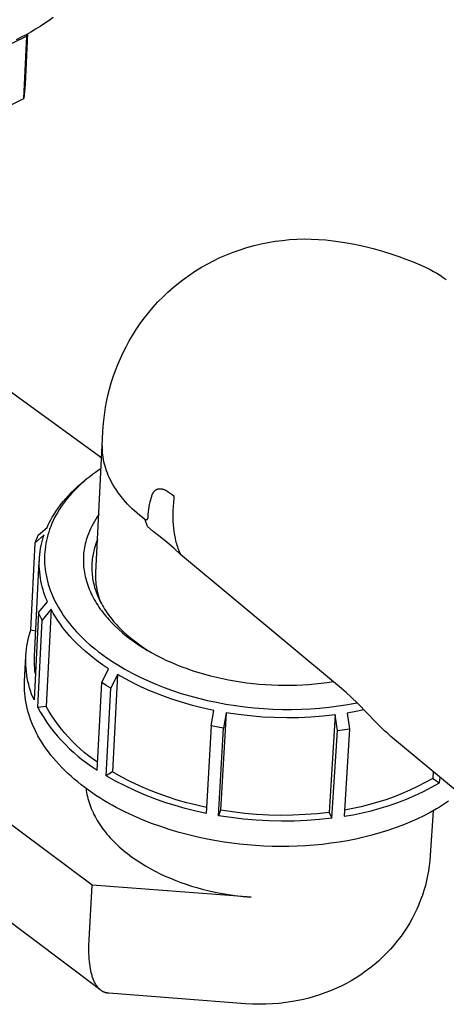
# Model space of a CAD drawing. Units: millimetres. Extents: x -1245 to 446, y -1273 to 872.
# Drawn here: x -712 to -655, y -1133 to -1001 of the extents above; entities that cross this region are included whole.
import ezdxf

# ---------------------------------------------------------------- set-up
doc = ezdxf.new("R2010")
doc.units = ezdxf.units.MM
doc.header["$MEASUREMENT"] = 0
doc.layers.add('Default', color=7, linetype='Continuous', true_color=0x000000)

msp = doc.modelspace()

# ---------------------------------------------------------------- linework, layer by layer
at = {"layer": 'Default', "color": 7, "true_color": 0xffffff}
for p, q in [((-709.16, -1001.61), (-709.76, -1002)), ((-708.57, -1001.21), (-709.16, -1001.61)), ((-708, -1000.81), (-708.57, -1001.21)), ((-711.45, -1003), (-711.77, -1009.71)), ((-711, -1002.75), (-711.64, -1003.11)), ((-710.37, -1002.38), (-711, -1002.75)), ((-709.76, -1002), (-710.37, -1002.38)), ((-711.56, -1003.3), (-727.7, -1011.22)), ((-712.29, -1003.46), (-712.96, -1003.8)), ((-711.64, -1003.11), (-712.29, -1003.46)), ((-711.96, -1011.65), (-711.56, -1003.3)), ((-711.65, -1003.11), (-711.56, -1003.3)), ((-711.56, -1003.3), (-711.53, -1003.05)), ((-711.77, -1009.71), (-711.96, -1011.65)), ((-728.07, -1019.59), (-711.96, -1011.65)), ((-678.31, -1030.73), (-677.35, -1030.6)), ((-677.35, -1030.6), (-676.39, -1030.51)), ((-676.39, -1030.51), (-675.42, -1030.45)), ((-675.42, -1030.45), (-674.46, -1030.42)), ((-674.46, -1030.42), (-673.49, -1030.43)), ((-673.49, -1030.43), (-672.52, -1030.47)), ((-672.52, -1030.47), (-671.56, -1030.54)), ((-671.56, -1030.54), (-670.27, -1030.69)), ((-683.92, -1032.17), (-683.01, -1031.85)), ((-683.01, -1031.85), (-682.09, -1031.56)), ((-682.09, -1031.56), (-681.15, -1031.31)), ((-681.15, -1031.31), (-680.21, -1031.08)), ((-680.21, -1031.08), (-679.26, -1030.89)), ((-679.26, -1030.89), (-678.31, -1030.73)), ((-670.27, -1030.69), (-669, -1030.88)), ((-669, -1030.88), (-667.72, -1031.11)), ((-667.72, -1031.11), (-666.46, -1031.38)), ((-666.46, -1031.38), (-665.21, -1031.69)), ((-665.21, -1031.69), (-663.96, -1032.05)), ((-686.58, -1033.33), (-685.71, -1032.91)), ((-685.71, -1032.91), (-684.82, -1032.53)), ((-684.82, -1032.53), (-683.92, -1032.17)), ((-663.96, -1032.05), (-662.73, -1032.44)), ((-662.73, -1032.44), (-661.77, -1032.75)), ((-661.77, -1032.75), (-660.82, -1033.1)), ((-660.82, -1033.1), (-659.87, -1033.46)), ((-688.96, -1034.68), (-688.16, -1034.19)), ((-688.16, -1034.19), (-687.35, -1033.73)), ((-687.35, -1033.73), (-686.58, -1033.33)), ((-659.87, -1033.46), (-658.94, -1033.86)), ((-658.94, -1033.86), (-658.02, -1034.28)), ((-658.02, -1034.28), (-657.57, -1034.5)), ((-657.57, -1034.5), (-657.12, -1034.75)), ((-691.24, -1036.31), (-690.5, -1035.74)), ((-690.5, -1035.74), (-689.74, -1035.2)), ((-689.74, -1035.2), (-688.96, -1034.68)), ((-657.12, -1034.75), (-656.69, -1035)), ((-656.69, -1035), (-656.26, -1035.27)), ((-656.26, -1035.27), (-655.84, -1035.55)), ((-655.84, -1035.55), (-655.43, -1035.85)), ((-692.66, -1037.53), (-691.96, -1036.91)), ((-691.96, -1036.91), (-691.24, -1036.31)), ((-694, -1038.84), (-693.34, -1038.18)), ((-693.34, -1038.18), (-692.66, -1037.53)), ((-695.24, -1040.25), (-694.63, -1039.53)), ((-694.63, -1039.53), (-694, -1038.84)), ((-696.37, -1041.73), (-695.82, -1040.98)), ((-695.82, -1040.98), (-695.24, -1040.25)), ((-697.4, -1043.3), (-696.9, -1042.51)), ((-696.9, -1042.51), (-696.37, -1041.73)), ((-697.85, -1044.05), (-697.4, -1043.3)), ((-698.66, -1045.59), (-698.27, -1044.82)), ((-698.27, -1044.82), (-697.85, -1044.05)), ((-699.38, -1047.19), (-699.03, -1046.39)), ((-699.03, -1046.39), (-698.66, -1045.59)), ((-699.69, -1048), (-699.38, -1047.19)), ((-700.25, -1049.66), (-699.98, -1048.83)), ((-699.98, -1048.83), (-699.69, -1048)), ((-701.51, -1059.7), (-715.42, -1049.64)), ((-700.49, -1050.5), (-700.25, -1049.66)), ((-700.88, -1052.2), (-700.7, -1051.35)), ((-700.7, -1051.35), (-700.49, -1050.5)), ((-701.12, -1053.62), (-701.01, -1052.91)), ((-701.01, -1052.91), (-700.88, -1052.2)), ((-701.28, -1055.04), (-701.21, -1054.33)), ((-701.21, -1054.33), (-701.12, -1053.62)), ((-701.36, -1056.1), (-701.28, -1055.04)), ((-701.4, -1057.15), (-701.36, -1056.1)), ((-702.31, -1075.04), (-701.4, -1057.15)), ((-701.42, -1058.22), (-701.42, -1058.07)), ((-701.42, -1058.38), (-701.42, -1058.22)), ((-701.42, -1058.68), (-701.42, -1058.38)), ((-701.4, -1058.99), (-701.42, -1058.68)), ((-701.37, -1059.29), (-701.4, -1058.99)), ((-701.33, -1059.59), (-701.37, -1059.29)), ((-701.28, -1059.9), (-701.33, -1059.59)), ((-701.22, -1060.2), (-701.28, -1059.9)), ((-701.15, -1060.51), (-701.22, -1060.2)), ((-701.07, -1060.81), (-701.15, -1060.51)), ((-700.98, -1061.12), (-701.07, -1060.81)), ((-703.13, -1062.21), (-703.51, -1062.5)), ((-702.75, -1061.92), (-703.13, -1062.21)), ((-702.37, -1061.63), (-702.75, -1061.92)), ((-701.98, -1061.36), (-702.37, -1061.63)), ((-701.58, -1061.1), (-701.98, -1061.36)), ((-700.88, -1061.42), (-700.98, -1061.12)), ((-700.77, -1061.72), (-700.88, -1061.42)), ((-700.64, -1062.02), (-700.77, -1061.72)), ((-700.51, -1062.32), (-700.64, -1062.02)), ((-705.21, -1063.96), (-704.75, -1063.53)), ((-704.58, -1063.45), (-704.91, -1063.76)), ((-704.75, -1063.53), (-704.27, -1063.12)), ((-704.23, -1063.13), (-704.58, -1063.45)), ((-704.27, -1063.12), (-703.78, -1062.72)), ((-703.87, -1062.81), (-704.23, -1063.13)), ((-703.51, -1062.5), (-703.87, -1062.81)), ((-703.87, -1062.79), (-703.72, -1062.67)), ((-700.37, -1062.62), (-700.51, -1062.32)), ((-700.22, -1062.92), (-700.37, -1062.62)), ((-700.03, -1063.26), (-700.22, -1062.92)), ((-699.83, -1063.59), (-700.03, -1063.26)), ((-706.34, -1065.12), (-705.98, -1064.72)), ((-705.84, -1064.76), (-706.13, -1065.1)), ((-705.98, -1064.72), (-705.6, -1064.33)), ((-705.54, -1064.42), (-705.84, -1064.76)), ((-705.6, -1064.33), (-705.21, -1063.96)), ((-705.23, -1064.09), (-705.54, -1064.42)), ((-704.91, -1063.76), (-705.23, -1064.09)), ((-699.61, -1063.92), (-699.83, -1063.59)), ((-699.38, -1064.26), (-699.61, -1063.92)), ((-699.14, -1064.58), (-699.38, -1064.26)), ((-698.89, -1064.91), (-699.14, -1064.58)), ((-694.88, -1064.94), (-694.78, -1064.63)), ((-694.78, -1064.63), (-694.76, -1064.58)), ((-694.76, -1064.58), (-694.73, -1064.53)), ((-694.73, -1064.53), (-694.71, -1064.48)), ((-694.71, -1064.48), (-694.68, -1064.43)), ((-694.68, -1064.43), (-694.66, -1064.38)), ((-694.66, -1064.38), (-694.63, -1064.33)), ((-694.63, -1064.33), (-694.6, -1064.29)), ((-694.6, -1064.29), (-694.58, -1064.26)), ((-694.58, -1064.26), (-694.56, -1064.24)), ((-694.56, -1064.24), (-694.54, -1064.2)), ((-694.54, -1064.2), (-694.51, -1064.17)), ((-694.51, -1064.17), (-694.48, -1064.13)), ((-694.48, -1064.13), (-694.46, -1064.12)), ((-694.46, -1064.12), (-694.44, -1064.1)), ((-694.44, -1064.1), (-694.43, -1064.08)), ((-694.43, -1064.08), (-694.41, -1064.07)), ((-694.41, -1064.07), (-694.39, -1064.05)), ((-694.39, -1064.05), (-694.38, -1064.03)), ((-694.38, -1064.03), (-694.36, -1064.02)), ((-694.36, -1064.02), (-694.34, -1064)), ((-694.34, -1064), (-694.32, -1063.99)), ((-694.32, -1063.99), (-694.31, -1063.98)), ((-694.31, -1063.98), (-694.29, -1063.96)), ((-694.29, -1063.96), (-694.27, -1063.95)), ((-694.27, -1063.95), (-694.26, -1063.94)), ((-694.26, -1063.94), (-694.24, -1063.93)), ((-694.24, -1063.93), (-694.23, -1063.92)), ((-694.23, -1063.92), (-694.21, -1063.91)), ((-694.21, -1063.91), (-694.19, -1063.9)), ((-694.19, -1063.9), (-694.18, -1063.9)), ((-694.18, -1063.9), (-694.16, -1063.89)), ((-694.16, -1063.89), (-694.14, -1063.88)), ((-694.14, -1063.88), (-694.12, -1063.87)), ((-694.12, -1063.87), (-694.11, -1063.86)), ((-694.11, -1063.86), (-694.09, -1063.86)), ((-694.09, -1063.86), (-694.07, -1063.85)), ((-694.07, -1063.85), (-694.05, -1063.84)), ((-694.05, -1063.84), (-694.04, -1063.84)), ((-694.04, -1063.84), (-694.01, -1063.83)), ((-694.01, -1063.83), (-693.99, -1063.83)), ((-693.99, -1063.83), (-693.97, -1063.82)), ((-693.97, -1063.82), (-693.95, -1063.82)), ((-693.95, -1063.82), (-693.93, -1063.81)), ((-693.93, -1063.81), (-693.91, -1063.81)), ((-693.91, -1063.81), (-693.89, -1063.81)), ((-693.89, -1063.81), (-693.87, -1063.8)), ((-693.87, -1063.8), (-693.85, -1063.8)), ((-693.85, -1063.8), (-693.83, -1063.8)), ((-693.83, -1063.8), (-693.8, -1063.8)), ((-693.8, -1063.8), (-693.78, -1063.8)), ((-693.78, -1063.8), (-693.76, -1063.8)), ((-693.76, -1063.8), (-693.74, -1063.8)), ((-693.74, -1063.8), (-693.72, -1063.8)), ((-693.72, -1063.8), (-693.7, -1063.8)), ((-693.7, -1063.8), (-693.67, -1063.8)), ((-693.67, -1063.8), (-693.65, -1063.81)), ((-693.65, -1063.81), (-693.63, -1063.81)), ((-693.63, -1063.81), (-693.6, -1063.81)), ((-693.6, -1063.81), (-693.55, -1063.82)), ((-693.55, -1063.82), (-693.51, -1063.83)), ((-693.51, -1063.83), (-693.46, -1063.84)), ((-693.46, -1063.84), (-693.41, -1063.85)), ((-693.41, -1063.85), (-693.37, -1063.86)), ((-693.37, -1063.86), (-693.32, -1063.87)), ((-693.32, -1063.87), (-693.27, -1063.89)), ((-693.27, -1063.89), (-693.21, -1063.91)), ((-693.21, -1063.91), (-693.16, -1063.93)), ((-693.16, -1063.93), (-693.1, -1063.96)), ((-693.1, -1063.96), (-693.05, -1063.98)), ((-693.05, -1063.98), (-692.99, -1064.01)), ((-692.99, -1064.01), (-692.89, -1064.06)), ((-692.89, -1064.06), (-692.82, -1064.1)), ((-692.82, -1064.1), (-692.75, -1064.13)), ((-692.75, -1064.13), (-692.62, -1064.21)), ((-692.62, -1064.21), (-692.49, -1064.3)), ((-692.49, -1064.3), (-692.36, -1064.38)), ((-692.36, -1064.38), (-692.24, -1064.47)), ((-692.24, -1064.47), (-692.12, -1064.57)), ((-692.12, -1064.57), (-691.88, -1064.76)), ((-691.88, -1064.76), (-691.87, -1064.8)), ((-691.87, -1064.8), (-691.87, -1064.89)), ((-691.87, -1064.89), (-691.87, -1064.9)), ((-707.35, -1066.39), (-707.02, -1065.96)), ((-706.94, -1066.19), (-707.18, -1066.55)), ((-707.02, -1065.96), (-706.69, -1065.53)), ((-706.68, -1065.82), (-706.94, -1066.19)), ((-706.69, -1065.53), (-706.34, -1065.12)), ((-706.41, -1065.46), (-706.68, -1065.82)), ((-706.13, -1065.1), (-706.41, -1065.46)), ((-698.63, -1065.23), (-698.89, -1064.91)), ((-698.35, -1065.55), (-698.63, -1065.23)), ((-698.06, -1065.86), (-698.35, -1065.55)), ((-697.76, -1066.17), (-698.06, -1065.86)), ((-697.44, -1066.48), (-697.76, -1066.17)), ((-695.18, -1066.23), (-695.12, -1065.91)), ((-695.12, -1065.91), (-695.05, -1065.58)), ((-695.05, -1065.58), (-694.97, -1065.26)), ((-694.97, -1065.26), (-694.88, -1064.94)), ((-691.98, -1066.2), (-692.01, -1066.72)), ((-691.88, -1065.11), (-691.98, -1066.2)), ((-691.87, -1065.01), (-691.88, -1065.11)), ((-691.87, -1064.9), (-691.87, -1064.92)), ((-691.87, -1064.92), (-691.87, -1064.93)), ((-691.87, -1064.93), (-691.87, -1064.96)), ((-691.87, -1064.96), (-691.87, -1065.01)), ((-702.82, -1116.8), (-768.95, -1067.47)), ((-708.15, -1067.62), (-707.95, -1067.29)), ((-707.95, -1067.29), (-707.65, -1066.83)), ((-707.61, -1067.29), (-707.82, -1067.67)), ((-707.65, -1066.83), (-707.35, -1066.39)), ((-707.4, -1066.92), (-707.61, -1067.29)), ((-707.18, -1066.55), (-707.4, -1066.92)), ((-701.9, -1067.26), (-702.12, -1067.56)), ((-697.12, -1066.78), (-697.44, -1066.48)), ((-696.78, -1067.08), (-697.12, -1066.78)), ((-696.43, -1067.37), (-696.78, -1067.08)), ((-696.07, -1067.66), (-696.43, -1067.37)), ((-695.32, -1067.55), (-695.3, -1067.22)), ((-695.3, -1067.22), (-695.27, -1066.89)), ((-695.27, -1066.89), (-695.23, -1066.56)), ((-695.23, -1066.56), (-695.18, -1066.23)), ((-692.01, -1066.72), (-692.03, -1067.23)), ((-692.03, -1067.23), (-692.03, -1067.69)), ((-708.84, -1068.99), (-708.69, -1068.64)), ((-708.69, -1068.64), (-708.52, -1068.29)), ((-708.52, -1068.29), (-708.34, -1067.95)), ((-708.35, -1068.84), (-708.42, -1069.04)), ((-708.18, -1068.44), (-708.35, -1068.84)), ((-708.34, -1067.95), (-708.15, -1067.62)), ((-708.01, -1068.05), (-708.18, -1068.44)), ((-707.82, -1067.67), (-708.01, -1068.05)), ((-702.86, -1068.82), (-703.03, -1069.15)), ((-702.69, -1068.5), (-702.86, -1068.82)), ((-702.51, -1068.18), (-702.69, -1068.5)), ((-702.32, -1067.87), (-702.51, -1068.18)), ((-702.12, -1067.56), (-702.32, -1067.87)), ((-695.7, -1067.95), (-696.07, -1067.66)), ((-695.41, -1068.84), (-695.7, -1067.95)), ((-695.7, -1067.95), (-695.69, -1067.95)), ((-695.69, -1067.95), (-695.68, -1067.95)), ((-695.68, -1067.95), (-695.67, -1067.95)), ((-695.67, -1067.95), (-695.66, -1067.95)), ((-695.66, -1067.95), (-695.65, -1067.95)), ((-695.65, -1067.95), (-695.64, -1067.95)), ((-695.64, -1067.95), (-695.63, -1067.95)), ((-695.63, -1067.95), (-695.61, -1067.95)), ((-695.61, -1067.95), (-695.6, -1067.95)), ((-695.6, -1067.95), (-695.59, -1067.95)), ((-695.59, -1067.95), (-695.58, -1067.95)), ((-695.58, -1067.95), (-695.57, -1067.95)), ((-695.57, -1067.95), (-695.56, -1067.94)), ((-695.56, -1067.94), (-695.55, -1067.94)), ((-695.55, -1067.94), (-695.54, -1067.94)), ((-695.54, -1067.94), (-695.53, -1067.93)), ((-695.53, -1067.93), (-695.52, -1067.93)), ((-695.52, -1067.93), (-695.51, -1067.93)), ((-695.51, -1067.93), (-695.5, -1067.92)), ((-695.5, -1067.92), (-695.49, -1067.91)), ((-695.49, -1067.91), (-695.48, -1067.91)), ((-695.48, -1067.91), (-695.47, -1067.9)), ((-695.47, -1067.9), (-695.46, -1067.9)), ((-695.46, -1067.9), (-695.45, -1067.89)), ((-695.45, -1067.89), (-695.44, -1067.88)), ((-695.44, -1067.88), (-695.43, -1067.88)), ((-695.43, -1067.88), (-695.42, -1067.87)), ((-695.42, -1067.87), (-695.41, -1067.86)), ((-695.41, -1067.86), (-695.4, -1067.85)), ((-694.65, -1069.51), (-695.41, -1068.84)), ((-695.4, -1067.85), (-695.4, -1067.84)), ((-695.4, -1067.84), (-695.39, -1067.84)), ((-695.39, -1067.84), (-695.38, -1067.83)), ((-695.38, -1067.82), (-695.37, -1067.81)), ((-695.38, -1067.83), (-695.38, -1067.82)), ((-695.37, -1067.81), (-695.36, -1067.8)), ((-695.36, -1067.79), (-695.35, -1067.78)), ((-695.36, -1067.8), (-695.36, -1067.79)), ((-695.35, -1067.77), (-695.34, -1067.76)), ((-695.35, -1067.78), (-695.35, -1067.77)), ((-695.34, -1067.75), (-695.33, -1067.74)), ((-695.34, -1067.76), (-695.34, -1067.75)), ((-695.33, -1067.72), (-695.32, -1067.71)), ((-695.33, -1067.73), (-695.33, -1067.72)), ((-695.33, -1067.74), (-695.33, -1067.73)), ((-695.32, -1067.56), (-695.32, -1067.55)), ((-695.32, -1067.57), (-695.32, -1067.56)), ((-695.32, -1067.58), (-695.32, -1067.57)), ((-695.32, -1067.59), (-695.32, -1067.58)), ((-695.32, -1067.6), (-695.32, -1067.59)), ((-695.32, -1067.62), (-695.32, -1067.6)), ((-695.31, -1067.63), (-695.32, -1067.62)), ((-695.32, -1067.65), (-695.32, -1067.64)), ((-695.32, -1067.66), (-695.32, -1067.65)), ((-695.32, -1067.67), (-695.32, -1067.66)), ((-695.32, -1067.68), (-695.32, -1067.67)), ((-695.32, -1067.69), (-695.32, -1067.68)), ((-695.32, -1067.71), (-695.32, -1067.69)), ((-695.32, -1067.64), (-695.31, -1067.63)), ((-692.03, -1067.69), (-692.01, -1068.15)), ((-692.01, -1068.15), (-691.98, -1068.62)), ((-691.98, -1068.62), (-691.94, -1069.08)), ((-709.23, -1069.98), (-710.42, -1071.02)), ((-710.17, -1070.36), (-710.03, -1070.03)), ((-710.03, -1070.03), (-708.84, -1068.99)), ((-709.34, -1070.32), (-709.23, -1069.98)), ((-708.73, -1069.98), (-708.83, -1070.35)), ((-708.62, -1069.61), (-708.73, -1069.98)), ((-708.5, -1069.24), (-708.62, -1069.61)), ((-708.42, -1069.04), (-708.5, -1069.24)), ((-703.31, -1069.83), (-703.44, -1070.17)), ((-703.18, -1069.49), (-703.31, -1069.83)), ((-703.03, -1069.15), (-703.18, -1069.49)), ((-693.7, -1070.23), (-694.65, -1069.51)), ((-691.94, -1069.08), (-691.88, -1069.54)), ((-691.88, -1069.54), (-691.84, -1069.78)), ((-691.84, -1069.78), (-691.8, -1070.01)), ((-691.8, -1070.01), (-691.76, -1070.24)), ((-711, -1082.71), (-710.42, -1071.02)), ((-710.42, -1071.02), (-710.3, -1070.69)), ((-710.3, -1070.69), (-710.17, -1070.36)), ((-709.7, -1071.8), (-709.62, -1071.41)), ((-709.62, -1071.41), (-709.53, -1071.03)), ((-709.53, -1071.03), (-709.44, -1070.67)), ((-709.44, -1070.67), (-709.34, -1070.32)), ((-708.99, -1071.11), (-709.06, -1071.5)), ((-708.92, -1070.73), (-708.99, -1071.11)), ((-708.83, -1070.35), (-708.92, -1070.73)), ((-703.79, -1071.42), (-703.83, -1071.67)), ((-703.73, -1071.16), (-703.79, -1071.42)), ((-703.67, -1070.91), (-703.73, -1071.16)), ((-703.6, -1070.66), (-703.67, -1070.91)), ((-703.52, -1070.42), (-703.6, -1070.66)), ((-703.44, -1070.17), (-703.52, -1070.42)), ((-702.34, -1071.29), (-702.41, -1071.5)), ((-702.26, -1071.06), (-702.34, -1071.29)), ((-702.17, -1070.83), (-702.26, -1071.06)), ((-702.08, -1070.6), (-702.17, -1070.83)), ((-692.77, -1070.99), (-693.7, -1070.23)), ((-691.86, -1071.77), (-692.77, -1070.99)), ((-691.76, -1070.24), (-691.71, -1070.48)), ((-691.71, -1070.48), (-691.65, -1070.71)), ((-691.65, -1070.71), (-691.59, -1070.93)), ((-691.59, -1070.93), (-691.53, -1071.15)), ((-691.53, -1071.15), (-691.47, -1071.35)), ((-691.47, -1071.35), (-691.4, -1071.56)), ((-709.84, -1072.98), (-709.81, -1072.58)), ((-709.81, -1072.58), (-709.76, -1072.19)), ((-709.76, -1072.19), (-709.7, -1071.8)), ((-709.14, -1072.27), (-709.17, -1072.65)), ((-709.17, -1072.65), (-709.17, -1073.04)), ((-709.11, -1071.88), (-709.14, -1072.27)), ((-709.06, -1071.5), (-709.11, -1071.88)), ((-703.96, -1072.69), (-703.97, -1072.95)), ((-703.94, -1072.43), (-703.96, -1072.69)), ((-703.91, -1072.18), (-703.94, -1072.43)), ((-703.88, -1071.92), (-703.91, -1072.18)), ((-703.83, -1071.67), (-703.88, -1071.92)), ((-702.69, -1072.57), (-702.73, -1072.79)), ((-702.64, -1072.35), (-702.69, -1072.57)), ((-702.59, -1072.14), (-702.64, -1072.35)), ((-702.54, -1071.92), (-702.59, -1072.14)), ((-702.48, -1071.71), (-702.54, -1071.92)), ((-702.41, -1071.5), (-702.48, -1071.71)), ((-690.98, -1072.58), (-691.86, -1071.77)), ((-691.4, -1071.56), (-691.32, -1071.77)), ((-691.32, -1071.77), (-691.24, -1071.97)), ((-691.24, -1071.97), (-691.16, -1072.18)), ((-691.16, -1072.18), (-691.07, -1072.38)), ((-691.07, -1072.38), (-690.98, -1072.58)), ((-669.46, -1090.5), (-690.98, -1072.58)), ((-710.51, -1086.2), (-709.87, -1073.47)), ((-709.87, -1073.77), (-709.86, -1073.37)), ((-709.87, -1074.16), (-709.87, -1073.77)), ((-709.86, -1073.37), (-709.84, -1072.98)), ((-709.17, -1073.04), (-709.17, -1073.42)), ((-709.17, -1073.42), (-709.16, -1073.81)), ((-709.16, -1073.81), (-709.13, -1074.2)), ((-703.97, -1072.95), (-703.98, -1073.2)), ((-703.98, -1073.2), (-703.98, -1073.46)), ((-703.98, -1073.46), (-703.97, -1073.72)), ((-703.97, -1073.72), (-703.96, -1073.97)), ((-703.96, -1073.97), (-703.94, -1074.23)), ((-702.83, -1073.69), (-702.85, -1073.92)), ((-702.85, -1073.92), (-702.85, -1074.15)), ((-702.82, -1073.46), (-702.83, -1073.69)), ((-702.79, -1073.24), (-702.82, -1073.46)), ((-702.76, -1073.01), (-702.79, -1073.24)), ((-702.73, -1072.79), (-702.76, -1073.01)), ((-709.85, -1074.56), (-709.87, -1074.16)), ((-709.82, -1074.95), (-709.85, -1074.56)), ((-709.78, -1075.35), (-709.82, -1074.95)), ((-709.72, -1075.75), (-709.78, -1075.35)), ((-709.13, -1074.2), (-709.09, -1074.58)), ((-709.09, -1074.58), (-709.03, -1074.96)), ((-709.03, -1074.96), (-708.97, -1075.34)), ((-708.97, -1075.34), (-708.88, -1075.75)), ((-703.94, -1074.23), (-703.91, -1074.49)), ((-703.91, -1074.49), (-703.88, -1074.75)), ((-703.88, -1074.75), (-703.84, -1075.02)), ((-703.84, -1075.02), (-703.79, -1075.28)), ((-703.79, -1075.28), (-703.73, -1075.54)), ((-702.85, -1074.15), (-702.86, -1074.38)), ((-702.86, -1074.38), (-702.85, -1074.61)), ((-702.85, -1074.61), (-702.84, -1074.84)), ((-702.84, -1074.84), (-702.82, -1075.08)), ((-702.82, -1075.08), (-702.8, -1075.31)), ((-702.8, -1075.31), (-702.77, -1075.55)), ((-702.32, -1075.36), (-702.31, -1075.04)), ((-702.32, -1075.68), (-702.32, -1075.36)), ((-709.65, -1076.14), (-709.72, -1075.75)), ((-709.57, -1076.53), (-709.65, -1076.14)), ((-709.48, -1076.92), (-709.57, -1076.53)), ((-708.88, -1075.75), (-708.78, -1076.16)), ((-708.78, -1076.16), (-708.67, -1076.56)), ((-708.67, -1076.56), (-708.55, -1076.96)), ((-703.73, -1075.54), (-703.67, -1075.79)), ((-703.67, -1075.79), (-703.6, -1076.05)), ((-703.6, -1076.05), (-703.53, -1076.31)), ((-703.53, -1076.31), (-703.44, -1076.57)), ((-703.44, -1076.57), (-703.35, -1076.83)), ((-702.77, -1075.55), (-702.74, -1075.79)), ((-702.74, -1075.79), (-702.7, -1076.03)), ((-702.7, -1076.03), (-702.65, -1076.27)), ((-702.65, -1076.27), (-702.59, -1076.51)), ((-702.59, -1076.51), (-702.53, -1076.75)), ((-702.3, -1076), (-702.32, -1075.68)), ((-702.28, -1076.32), (-702.3, -1076)), ((-702.25, -1076.64), (-702.28, -1076.32)), ((-702.2, -1076.95), (-702.25, -1076.64)), ((-709.37, -1077.31), (-709.48, -1076.92)), ((-709.25, -1077.69), (-709.37, -1077.31)), ((-709.12, -1078.07), (-709.25, -1077.69)), ((-708.55, -1076.96), (-708.41, -1077.36)), ((-708.41, -1077.36), (-708.26, -1077.75)), ((-708.26, -1077.75), (-708.1, -1078.14)), ((-703.35, -1076.83), (-703.25, -1077.09)), ((-703.25, -1077.09), (-703.15, -1077.34)), ((-703.15, -1077.34), (-703.04, -1077.6)), ((-703.04, -1077.6), (-702.92, -1077.85)), ((-702.92, -1077.85), (-702.8, -1078.1)), ((-702.53, -1076.75), (-702.47, -1076.99)), ((-702.47, -1076.99), (-702.39, -1077.23)), ((-702.39, -1077.23), (-702.31, -1077.47)), ((-702.31, -1077.47), (-702.22, -1077.72)), ((-702.22, -1077.72), (-702.13, -1077.96)), ((-702.15, -1077.27), (-702.2, -1076.95)), ((-702.08, -1077.58), (-702.15, -1077.27)), ((-702.13, -1077.96), (-702.03, -1078.2)), ((-702.01, -1077.89), (-702.08, -1077.58)), ((-701.92, -1078.2), (-702.01, -1077.89)), ((-709.98, -1080.35), (-708.78, -1078.91)), ((-708.98, -1078.44), (-709.12, -1078.07)), ((-708.83, -1078.81), (-708.98, -1078.44)), ((-708.78, -1078.91), (-708.83, -1078.81)), ((-708.1, -1078.14), (-707.92, -1078.52)), ((-707.92, -1078.52), (-707.73, -1078.91)), ((-707.73, -1078.91), (-707.53, -1079.3)), ((-707.53, -1079.3), (-707.32, -1079.68)), ((-702.8, -1078.1), (-702.67, -1078.34)), ((-702.67, -1078.34), (-702.53, -1078.61)), ((-702.53, -1078.61), (-702.37, -1078.87)), ((-702.37, -1078.87), (-702.22, -1079.13)), ((-702.22, -1079.13), (-702.05, -1079.39)), ((-702.03, -1078.2), (-701.92, -1078.44)), ((-701.82, -1078.51), (-701.92, -1078.2)), ((-701.92, -1078.44), (-701.81, -1078.69)), ((-701.71, -1078.81), (-701.82, -1078.51)), ((-701.81, -1078.69), (-701.69, -1078.93)), ((-701.6, -1079.11), (-701.71, -1078.81)), ((-701.69, -1078.93), (-701.56, -1079.17)), ((-701.56, -1079.17), (-701.43, -1079.41)), ((-709.98, -1080.35), (-710.57, -1092.05)), ((-709.83, -1080.7), (-709.98, -1080.35)), ((-708.3, -1079.93), (-709.5, -1081.37)), ((-708.3, -1079.93), (-708.96, -1092.9)), ((-708.02, -1080.44), (-708.3, -1079.93)), ((-707.71, -1080.95), (-708.02, -1080.44)), ((-707.32, -1079.68), (-707.09, -1080.05)), ((-707.09, -1080.05), (-706.86, -1080.42)), ((-706.86, -1080.42), (-706.62, -1080.78)), ((-702.05, -1079.39), (-701.89, -1079.64)), ((-701.89, -1079.64), (-701.71, -1079.89)), ((-701.71, -1079.89), (-701.53, -1080.14)), ((-701.53, -1080.14), (-701.35, -1080.38)), ((-701.43, -1079.41), (-701.29, -1079.65)), ((-701.35, -1080.38), (-701.16, -1080.62)), ((-701.29, -1079.65), (-701.14, -1079.89)), ((-701.16, -1080.62), (-700.96, -1080.85)), ((-701.14, -1079.89), (-700.99, -1080.13)), ((-700.99, -1080.13), (-700.83, -1080.37)), ((-700.83, -1080.37), (-700.66, -1080.6)), ((-700.66, -1080.6), (-700.49, -1080.84)), ((-710.09, -1093.07), (-709.5, -1081.37)), ((-709.67, -1081.04), (-709.83, -1080.7)), ((-709.5, -1081.37), (-709.67, -1081.04)), ((-707.4, -1081.44), (-707.71, -1080.95)), ((-707.06, -1081.92), (-707.4, -1081.44)), ((-706.71, -1082.4), (-707.06, -1081.92)), ((-706.62, -1080.78), (-706.36, -1081.14)), ((-706.36, -1081.14), (-706.1, -1081.49)), ((-706.1, -1081.49), (-705.81, -1081.86)), ((-705.81, -1081.86), (-705.51, -1082.23)), ((-700.96, -1080.85), (-700.77, -1081.08)), ((-700.77, -1081.08), (-700.56, -1081.31)), ((-700.56, -1081.31), (-700.15, -1081.75)), ((-700.49, -1080.84), (-700.31, -1081.07)), ((-700.31, -1081.07), (-700.12, -1081.3)), ((-700.15, -1081.75), (-699.72, -1082.18)), ((-700.12, -1081.3), (-699.93, -1081.54)), ((-699.93, -1081.54), (-699.73, -1081.77)), ((-699.73, -1081.77), (-699.52, -1081.99)), ((-699.52, -1081.99), (-699.31, -1082.22)), ((-701.76, -1130.76), (-765.07, -1083.19)), ((-711.26, -1083.54), (-711.14, -1083.13)), ((-711.14, -1083.13), (-711, -1082.71)), ((-710.34, -1082.83), (-711, -1082.71)), ((-706.26, -1082.96), (-706.71, -1082.4)), ((-705.79, -1083.51), (-706.26, -1082.96)), ((-705.51, -1082.23), (-705.2, -1082.58)), ((-705.2, -1082.58), (-704.88, -1082.94)), ((-704.88, -1082.94), (-704.56, -1083.28)), ((-704.56, -1083.28), (-704.22, -1083.62)), ((-699.72, -1082.18), (-699.23, -1082.64)), ((-699.31, -1082.22), (-699.09, -1082.44)), ((-699.23, -1082.64), (-698.73, -1083.08)), ((-699.09, -1082.44), (-698.87, -1082.67)), ((-698.87, -1082.67), (-698.64, -1082.89)), ((-698.73, -1083.08), (-698.21, -1083.5)), ((-698.64, -1082.89), (-698.17, -1083.32)), ((-711.53, -1084.82), (-711.45, -1084.39)), ((-711.45, -1084.39), (-711.36, -1083.97)), ((-711.36, -1083.97), (-711.26, -1083.54)), ((-705.31, -1084.04), (-705.79, -1083.51)), ((-704.8, -1084.56), (-705.31, -1084.04)), ((-704.28, -1085.05), (-704.8, -1084.56)), ((-704.22, -1083.62), (-703.88, -1083.95)), ((-703.88, -1083.95), (-703.54, -1084.27)), ((-703.54, -1084.27), (-703.15, -1084.61)), ((-703.15, -1084.61), (-702.76, -1084.94)), ((-698.21, -1083.5), (-697.69, -1083.9)), ((-698.17, -1083.32), (-697.67, -1083.75)), ((-697.69, -1083.9), (-697.15, -1084.29)), ((-697.67, -1083.75), (-697.15, -1084.16)), ((-697.15, -1084.16), (-696.61, -1084.56)), ((-697.15, -1084.29), (-696.6, -1084.67)), ((-696.61, -1084.56), (-696.05, -1084.96)), ((-711.67, -1086.12), (-711.64, -1085.68)), ((-711.64, -1085.68), (-711.59, -1085.25)), ((-711.59, -1085.25), (-711.53, -1084.82)), ((-703.74, -1085.53), (-704.28, -1085.05)), ((-703, -1086.16), (-703.74, -1085.53)), ((-702.76, -1084.94), (-702.36, -1085.27)), ((-702.36, -1085.27), (-701.96, -1085.59)), ((-701.96, -1085.59), (-701.55, -1085.9)), ((-701.55, -1085.9), (-701.13, -1086.2)), ((-696.6, -1084.67), (-696.04, -1085.03)), ((-696.05, -1084.96), (-695.47, -1085.33)), ((-696.04, -1085.03), (-695.47, -1085.37)), ((-695.47, -1085.33), (-694.88, -1085.7)), ((-695.47, -1085.37), (-694.82, -1085.74)), ((-694.82, -1085.74), (-694.17, -1086.09)), ((-711.84, -1089.52), (-711.67, -1086.17)), ((-711.69, -1086.99), (-711.68, -1086.55)), ((-711.67, -1087.42), (-711.69, -1086.99)), ((-711.68, -1086.55), (-711.67, -1086.12)), ((-710.52, -1086.59), (-710.51, -1086.2)), ((-710.52, -1086.99), (-710.52, -1086.59)), ((-710.51, -1087.38), (-710.52, -1086.99)), ((-702.23, -1086.76), (-703, -1086.16)), ((-701.44, -1087.33), (-702.23, -1086.76)), ((-701.13, -1086.2), (-700.71, -1086.5)), ((-700.71, -1086.5), (-700.29, -1086.78)), ((-700.29, -1086.78), (-699.83, -1087.08)), ((-699.83, -1087.08), (-699.37, -1087.37)), ((-694.17, -1086.09), (-693.51, -1086.43)), ((-693.51, -1086.43), (-692.84, -1086.75)), ((-692.84, -1086.75), (-692.16, -1087.05)), ((-692.16, -1087.05), (-691.48, -1087.33)), ((-711.65, -1087.86), (-711.67, -1087.42)), ((-711.6, -1088.29), (-711.65, -1087.86)), ((-711.55, -1088.72), (-711.6, -1088.29)), ((-710.49, -1087.78), (-710.51, -1087.38)), ((-710.45, -1088.17), (-710.49, -1087.78)), ((-710.4, -1088.56), (-710.45, -1088.17)), ((-701.53, -1089.7), (-700.63, -1087.88)), ((-700.63, -1087.88), (-701.44, -1087.33)), ((-699.37, -1087.37), (-698.42, -1087.93)), ((-698.42, -1087.93), (-697.47, -1088.45)), ((-697.47, -1088.45), (-696.49, -1088.94)), ((-691.48, -1087.33), (-690.79, -1087.6)), ((-690.79, -1087.6), (-690.09, -1087.86)), ((-690.09, -1087.86), (-689.32, -1088.13)), ((-689.32, -1088.13), (-688.54, -1088.37)), ((-688.54, -1088.37), (-687.76, -1088.6)), ((-711.86, -1089.94), (-711.84, -1089.52)), ((-711.48, -1089.15), (-711.55, -1088.72)), ((-711.39, -1089.58), (-711.48, -1089.15)), ((-711.29, -1090), (-711.39, -1089.58)), ((-702.15, -1101.41), (-701.53, -1089.7)), ((-700.92, -1090.1), (-701.53, -1089.7)), ((-699.4, -1088.65), (-700.3, -1090.47)), ((-699.4, -1088.65), (-700.09, -1101.66)), ((-698.35, -1089.24), (-699.4, -1088.65)), ((-697.28, -1089.8), (-698.35, -1089.24)), ((-696.2, -1090.32), (-697.28, -1089.8)), ((-696.49, -1088.94), (-695.4, -1089.45)), ((-695.4, -1089.45), (-694.3, -1089.93)), ((-687.76, -1088.6), (-686.97, -1088.82)), ((-686.97, -1088.82), (-686.17, -1089.01)), ((-686.17, -1089.01), (-685.38, -1089.19)), ((-685.38, -1089.19), (-684.57, -1089.35)), ((-684.57, -1089.35), (-683.77, -1089.5)), ((-683.77, -1089.5), (-682.94, -1089.63)), ((-682.94, -1089.63), (-682.11, -1089.75)), ((-682.11, -1089.75), (-681.27, -1089.84)), ((-681.27, -1089.84), (-680.44, -1089.93)), ((-673.82, -1089.96), (-673, -1089.89)), ((-673, -1089.89), (-672.19, -1089.8)), ((-672.19, -1089.8), (-671.38, -1089.7)), ((-671.38, -1089.7), (-670.57, -1089.57)), ((-711.86, -1090.35), (-711.86, -1089.94)), ((-711.84, -1090.77), (-711.86, -1090.35)), ((-711.81, -1091.2), (-711.84, -1090.77)), ((-711.77, -1091.62), (-711.81, -1091.2)), ((-711.17, -1090.42), (-711.29, -1090)), ((-711.04, -1090.84), (-711.17, -1090.42)), ((-710.9, -1091.25), (-711.04, -1090.84)), ((-700.3, -1090.47), (-700.92, -1090.1)), ((-700.92, -1102.18), (-700.3, -1090.47)), ((-695.1, -1090.81), (-696.2, -1090.32)), ((-693.7, -1091.37), (-695.1, -1090.81)), ((-694.3, -1089.93), (-693.18, -1090.37)), ((-693.18, -1090.37), (-692.04, -1090.78)), ((-692.04, -1090.78), (-690.89, -1091.16)), ((-690.89, -1091.16), (-689.73, -1091.5)), ((-680.44, -1089.93), (-679.6, -1089.99)), ((-679.6, -1089.99), (-678.76, -1090.04)), ((-678.76, -1090.04), (-677.92, -1090.07)), ((-677.92, -1090.07), (-677.08, -1090.08)), ((-677.08, -1090.08), (-676.27, -1090.08)), ((-676.27, -1090.08), (-675.45, -1090.05)), ((-675.45, -1090.05), (-674.63, -1090.02)), ((-674.63, -1090.02), (-673.82, -1089.96)), ((-668.81, -1091.06), (-669.46, -1090.5)), ((-668.21, -1091.61), (-668.81, -1091.06)), ((-711.71, -1092.05), (-711.77, -1091.62)), ((-711.64, -1092.48), (-711.71, -1092.05)), ((-711.55, -1092.92), (-711.64, -1092.48)), ((-710.74, -1091.65), (-710.9, -1091.25)), ((-710.57, -1092.05), (-710.74, -1091.65)), ((-692.28, -1091.89), (-693.7, -1091.37)), ((-690.85, -1092.35), (-692.28, -1091.89)), ((-689.4, -1092.77), (-690.85, -1092.35)), ((-689.73, -1091.5), (-688.56, -1091.82)), ((-688.56, -1091.82), (-687.38, -1092.1)), ((-687.38, -1092.1), (-686.15, -1092.36)), ((-686.15, -1092.36), (-684.9, -1092.6)), ((-668.61, -1092.65), (-667.38, -1092.42)), ((-667.22, -1092.58), (-668.21, -1091.61)), ((-711.45, -1093.35), (-711.55, -1092.92)), ((-711.33, -1093.79), (-711.45, -1093.35)), ((-711.19, -1094.22), (-711.33, -1093.79)), ((-708.96, -1092.9), (-710.09, -1093.07)), ((-710.09, -1093.07), (-709.7, -1093.74)), ((-709.7, -1093.74), (-709.29, -1094.4)), ((-708.59, -1093.54), (-708.96, -1092.9)), ((-708.21, -1094.16), (-708.59, -1093.54)), ((-687.97, -1093.13), (-689.4, -1092.77)), ((-686.52, -1093.44), (-687.97, -1093.13)), ((-686.87, -1095.51), (-686.52, -1093.44)), ((-684.87, -1093.75), (-685.62, -1106.78)), ((-684.87, -1093.75), (-685.22, -1095.82)), ((-684.9, -1092.6), (-683.65, -1092.8)), ((-683.26, -1094), (-684.87, -1093.75)), ((-683.65, -1092.8), (-682.4, -1092.96)), ((-682.4, -1092.96), (-681.14, -1093.1)), ((-681.14, -1093.1), (-679.88, -1093.2)), ((-679.88, -1093.2), (-678.62, -1093.27)), ((-678.62, -1093.27), (-677.35, -1093.3)), ((-677.35, -1093.3), (-676.1, -1093.31)), ((-676.1, -1093.31), (-674.85, -1093.28)), ((-674.85, -1093.28), (-673.59, -1093.22)), ((-673.59, -1093.22), (-672.34, -1093.13)), ((-672.34, -1093.13), (-671.09, -1093.01)), ((-671.09, -1093.01), (-669.85, -1092.84)), ((-669.85, -1092.84), (-668.61, -1092.65)), ((-667.55, -1093.61), (-668.68, -1093.81)), ((-668.68, -1093.81), (-668.38, -1095.92)), ((-666.44, -1093.38), (-667.55, -1093.61)), ((-664.86, -1095.01), (-667.22, -1092.58)), ((-711.04, -1094.66), (-711.19, -1094.22)), ((-710.87, -1095.1), (-711.04, -1094.66)), ((-710.69, -1095.53), (-710.87, -1095.1)), ((-709.29, -1094.4), (-708.86, -1095.04)), ((-708.86, -1095.04), (-708.41, -1095.67)), ((-707.8, -1094.76), (-708.21, -1094.16)), ((-707.37, -1095.36), (-707.8, -1094.76)), ((-681.65, -1094.19), (-683.26, -1094)), ((-680.03, -1094.33), (-681.65, -1094.19)), ((-678.41, -1094.41), (-680.03, -1094.33)), ((-676.78, -1094.45), (-678.41, -1094.41)), ((-675.15, -1094.43), (-676.78, -1094.45)), ((-673.53, -1094.35), (-675.15, -1094.43)), ((-671.91, -1094.23), (-673.53, -1094.35)), ((-670.29, -1094.05), (-671.91, -1094.23)), ((-670.29, -1094.05), (-671.09, -1107.08)), ((-670, -1096.15), (-670.29, -1094.05)), ((-664.09, -1095.79), (-664.86, -1095.01)), ((-710.49, -1095.97), (-710.69, -1095.53)), ((-710.28, -1096.41), (-710.49, -1095.97)), ((-710.05, -1096.84), (-710.28, -1096.41)), ((-708.41, -1095.67), (-707.93, -1096.29)), ((-707.93, -1096.29), (-707.43, -1096.88)), ((-706.92, -1095.93), (-707.37, -1095.36)), ((-706.46, -1096.5), (-706.92, -1095.93)), ((-686.87, -1095.51), (-687.54, -1107.21)), ((-685.22, -1095.82), (-686.87, -1095.51)), ((-685.9, -1107.52), (-685.22, -1095.82)), ((-670.72, -1107.84), (-670, -1096.15)), ((-670, -1096.15), (-668.38, -1095.92)), ((-668.38, -1095.92), (-669.11, -1107.6)), ((-663.68, -1096.17), (-664.09, -1095.79)), ((-663.27, -1096.54), (-663.68, -1096.17)), ((-709.8, -1097.27), (-710.05, -1096.84)), ((-709.54, -1097.71), (-709.8, -1097.27)), ((-709.26, -1098.14), (-709.54, -1097.71)), ((-707.43, -1096.88), (-706.92, -1097.46)), ((-706.92, -1097.46), (-706.38, -1098.02)), ((-705.97, -1097.04), (-706.46, -1096.5)), ((-705.47, -1097.57), (-705.97, -1097.04)), ((-704.95, -1098.08), (-705.47, -1097.57)), ((-662.84, -1096.91), (-663.27, -1096.54)), ((-649.81, -1107.77), (-662.84, -1096.91)), ((-708.96, -1098.56), (-709.26, -1098.14)), ((-708.65, -1098.99), (-708.96, -1098.56)), ((-708.33, -1099.41), (-708.65, -1098.99)), ((-706.38, -1098.02), (-705.83, -1098.57)), ((-705.83, -1098.57), (-705.26, -1099.09)), ((-705.26, -1099.09), (-704.67, -1099.6)), ((-704.41, -1098.58), (-704.95, -1098.08)), ((-703.85, -1099.05), (-704.41, -1098.58)), ((-703.28, -1099.51), (-703.85, -1099.05)), ((-707.98, -1099.83), (-708.33, -1099.41)), ((-707.63, -1100.24), (-707.98, -1099.83)), ((-707.26, -1100.65), (-707.63, -1100.24)), ((-704.67, -1099.6), (-704.06, -1100.08)), ((-704.06, -1100.08), (-703.44, -1100.54)), ((-702.69, -1099.94), (-703.28, -1099.51)), ((-702.09, -1100.36), (-702.69, -1099.94)), ((-706.87, -1101.06), (-707.26, -1100.65)), ((-706.47, -1101.46), (-706.87, -1101.06)), ((-706.06, -1101.86), (-706.47, -1101.46)), ((-703.44, -1100.54), (-702.8, -1100.99)), ((-702.8, -1100.99), (-702.15, -1101.41)), ((-700.09, -1101.66), (-700.92, -1102.18)), ((-698.91, -1102.31), (-700.09, -1101.66)), ((-657.18, -1101.63), (-657.24, -1102.55)), ((-705.63, -1102.25), (-706.06, -1101.86)), ((-705.19, -1102.63), (-705.63, -1102.25)), ((-704.74, -1103.01), (-705.19, -1102.63)), ((-704.27, -1103.38), (-704.74, -1103.01)), ((-699.67, -1102.88), (-700.92, -1102.18)), ((-698.39, -1103.54), (-699.67, -1102.88)), ((-697.71, -1102.93), (-698.91, -1102.31)), ((-696.49, -1103.51), (-697.71, -1102.93)), ((-657.24, -1102.55), (-658.24, -1103.1)), ((-657.24, -1102.55), (-656.32, -1103.12)), ((-656.32, -1103.12), (-656.27, -1102.39)), ((-703.79, -1103.75), (-704.27, -1103.38)), ((-703.3, -1104.11), (-703.79, -1103.75)), ((-703.62, -1103.87), (-703.59, -1104.14)), ((-703.59, -1104.14), (-703.55, -1104.41)), ((-702.8, -1104.46), (-703.3, -1104.11)), ((-697.1, -1104.15), (-698.39, -1103.54)), ((-695.78, -1104.73), (-697.1, -1104.15)), ((-695.25, -1104.05), (-696.49, -1103.51)), ((-693.99, -1104.55), (-695.25, -1104.05)), ((-660.3, -1104.11), (-661.35, -1104.57)), ((-659.26, -1103.63), (-660.3, -1104.11)), ((-659.63, -1104.81), (-658.5, -1104.28)), ((-658.24, -1103.1), (-659.26, -1103.63)), ((-658.5, -1104.28), (-657.4, -1103.72)), ((-657.4, -1103.72), (-656.32, -1103.12)), ((-703.55, -1104.41), (-703.5, -1104.68)), ((-703.5, -1104.68), (-703.44, -1104.95)), ((-703.44, -1104.95), (-703.37, -1105.21)), ((-703.37, -1105.21), (-703.3, -1105.48)), ((-703.3, -1105.48), (-703.22, -1105.75)), ((-702.29, -1104.8), (-702.8, -1104.46)), ((-701.76, -1105.14), (-702.29, -1104.8)), ((-701.23, -1105.47), (-701.76, -1105.14)), ((-700.69, -1105.79), (-701.23, -1105.47)), ((-694.44, -1105.25), (-695.78, -1104.73)), ((-693.09, -1105.74), (-694.44, -1105.25)), ((-692.72, -1105.01), (-693.99, -1104.55)), ((-691.43, -1105.43), (-692.72, -1105.01)), ((-690.13, -1105.8), (-691.43, -1105.43)), ((-663.5, -1105.38), (-664.59, -1105.73)), ((-662.42, -1104.99), (-663.5, -1105.38)), ((-661.35, -1104.57), (-662.42, -1104.99)), ((-661.92, -1105.75), (-660.76, -1105.3)), ((-660.76, -1105.3), (-659.63, -1104.81)), ((-655.15, -1105.59), (-655.53, -1105.85)), ((-703.22, -1105.75), (-703.13, -1106.02)), ((-703.13, -1106.02), (-703.03, -1106.29)), ((-703.03, -1106.29), (-702.93, -1106.56)), ((-702.93, -1106.56), (-702.81, -1106.83)), ((-702.81, -1106.83), (-702.69, -1107.1)), ((-700.14, -1106.11), (-700.69, -1105.79)), ((-699.58, -1106.41), (-700.14, -1106.11)), ((-698.44, -1107), (-699.58, -1106.41)), ((-697.27, -1107.55), (-698.44, -1107)), ((-691.72, -1106.17), (-693.09, -1105.74)), ((-690.34, -1106.57), (-691.72, -1106.17)), ((-688.94, -1106.91), (-690.34, -1106.57)), ((-688.82, -1106.13), (-690.13, -1105.8)), ((-687.54, -1107.21), (-688.94, -1106.91)), ((-687.49, -1106.42), (-688.82, -1106.13)), ((-685.62, -1106.78), (-685.9, -1107.52)), ((-684.02, -1107.02), (-685.62, -1106.78)), ((-667.93, -1106.56), (-669.05, -1106.76)), ((-666.8, -1106.32), (-667.93, -1106.56)), ((-665.69, -1106.04), (-666.8, -1106.32)), ((-666.67, -1107.15), (-665.47, -1106.86)), ((-664.59, -1105.73), (-665.69, -1106.04)), ((-665.47, -1106.86), (-664.27, -1106.53)), ((-664.27, -1106.53), (-663.09, -1106.16)), ((-663.09, -1106.16), (-661.92, -1105.75)), ((-656.73, -1106.6), (-657.57, -1107.08)), ((-657.18, -1106.86), (-657.57, -1112.85)), ((-656.32, -1106.36), (-656.73, -1106.6)), ((-655.92, -1106.11), (-656.32, -1106.36)), ((-655.53, -1105.85), (-655.92, -1106.11)), ((-702.69, -1107.1), (-702.56, -1107.37)), ((-702.56, -1107.37), (-702.42, -1107.63)), ((-702.42, -1107.63), (-702.27, -1107.9)), ((-702.27, -1107.9), (-702.12, -1108.16)), ((-702.12, -1108.16), (-701.96, -1108.43)), ((-696.07, -1108.06), (-697.27, -1107.55)), ((-694.86, -1108.54), (-696.07, -1108.06)), ((-684.22, -1107.78), (-685.9, -1107.52)), ((-682.54, -1107.98), (-684.22, -1107.78)), ((-682.41, -1107.21), (-684.02, -1107.02)), ((-680.86, -1108.13), (-682.54, -1107.98)), ((-680.8, -1107.35), (-682.41, -1107.21)), ((-679.17, -1108.22), (-680.86, -1108.13)), ((-679.18, -1107.44), (-680.8, -1107.35)), ((-677.56, -1107.47), (-679.18, -1107.44)), ((-677.47, -1108.26), (-679.17, -1108.22)), ((-675.94, -1107.45), (-677.56, -1107.47)), ((-675.78, -1108.24), (-677.47, -1108.26)), ((-674.32, -1107.38), (-675.94, -1107.45)), ((-674.09, -1108.16), (-675.78, -1108.24)), ((-672.7, -1107.26), (-674.32, -1107.38)), ((-672.4, -1108.03), (-674.09, -1108.16)), ((-671.09, -1107.08), (-672.7, -1107.26)), ((-670.72, -1107.84), (-672.4, -1108.03)), ((-671.09, -1107.08), (-670.72, -1107.84)), ((-669.11, -1107.6), (-667.88, -1107.39)), ((-667.88, -1107.39), (-666.67, -1107.15)), ((-659.36, -1107.98), (-660.3, -1108.4)), ((-658.45, -1107.54), (-659.36, -1107.98)), ((-657.57, -1107.08), (-658.45, -1107.54)), ((-701.96, -1108.43), (-701.79, -1108.69)), ((-701.79, -1108.69), (-701.61, -1108.95)), ((-701.61, -1108.95), (-701.43, -1109.21)), ((-701.43, -1109.21), (-701.23, -1109.47)), ((-701.23, -1109.47), (-701.03, -1109.72)), ((-693.63, -1108.98), (-694.86, -1108.54)), ((-692.39, -1109.39), (-693.63, -1108.98)), ((-691.15, -1109.76), (-692.39, -1109.39)), ((-663.27, -1109.51), (-664.31, -1109.83)), ((-662.25, -1109.16), (-663.27, -1109.51)), ((-661.26, -1108.79), (-662.25, -1109.16)), ((-660.3, -1108.4), (-661.26, -1108.79)), ((-701.03, -1109.72), (-700.82, -1109.97)), ((-700.82, -1109.97), (-700.61, -1110.22)), ((-700.61, -1110.22), (-700.39, -1110.47)), ((-700.39, -1110.47), (-700.16, -1110.72)), ((-700.16, -1110.72), (-699.92, -1110.96)), ((-689.9, -1110.09), (-691.15, -1109.76)), ((-688.65, -1110.39), (-689.9, -1110.09)), ((-687.4, -1110.65), (-688.65, -1110.39)), ((-686.17, -1110.88), (-687.4, -1110.65)), ((-685.15, -1111.05), (-686.17, -1110.88)), ((-668.63, -1110.86), (-669.75, -1111.05)), ((-667.53, -1110.64), (-668.63, -1110.86)), ((-666.44, -1110.4), (-667.53, -1110.64)), ((-665.37, -1110.13), (-666.44, -1110.4)), ((-664.31, -1109.83), (-665.37, -1110.13)), ((-699.92, -1110.96), (-699.68, -1111.2)), ((-699.68, -1111.2), (-699.43, -1111.44)), ((-699.43, -1111.44), (-699.18, -1111.67)), ((-699.18, -1111.67), (-698.91, -1111.9)), ((-698.91, -1111.9), (-698.65, -1112.13)), ((-698.65, -1112.13), (-698.37, -1112.36)), ((-684.12, -1111.19), (-685.15, -1111.05)), ((-683.08, -1111.32), (-684.12, -1111.19)), ((-682.01, -1111.43), (-683.08, -1111.32)), ((-680.94, -1111.51), (-682.01, -1111.43)), ((-679.84, -1111.58), (-680.94, -1111.51)), ((-678.74, -1111.62), (-679.84, -1111.58)), ((-677.63, -1111.63), (-678.74, -1111.62)), ((-676.51, -1111.63), (-677.63, -1111.63)), ((-675.38, -1111.6), (-676.51, -1111.63)), ((-674.25, -1111.54), (-675.38, -1111.6)), ((-673.12, -1111.46), (-674.25, -1111.54)), ((-671.99, -1111.35), (-673.12, -1111.46)), ((-670.87, -1111.21), (-671.99, -1111.35)), ((-669.75, -1111.05), (-670.87, -1111.21)), ((-698.37, -1112.36), (-698.09, -1112.58)), ((-698.09, -1112.58), (-697.52, -1113.01)), ((-697.52, -1113.01), (-696.92, -1113.42)), ((-696.92, -1113.42), (-696.31, -1113.83)), ((-657.63, -1113.53), (-657.7, -1114.2)), ((-657.57, -1112.85), (-657.63, -1113.53)), ((-696.31, -1113.83), (-695.68, -1114.21)), ((-695.68, -1114.21), (-695.03, -1114.58)), ((-695.03, -1114.58), (-694.37, -1114.93)), ((-657.8, -1114.87), (-657.93, -1115.53)), ((-657.7, -1114.2), (-657.8, -1114.87)), ((-694.37, -1114.93), (-693.7, -1115.27)), ((-693.7, -1115.27), (-693.02, -1115.59)), ((-693.02, -1115.59), (-692.32, -1115.89)), ((-692.32, -1115.89), (-691.62, -1116.17)), ((-691.62, -1116.17), (-690.92, -1116.44)), ((-658.07, -1116.19), (-658.23, -1116.85)), ((-657.93, -1115.53), (-658.07, -1116.19)), ((-703.21, -1124.11), (-702.82, -1116.8)), ((-681.51, -1118.42), (-702.82, -1116.8)), ((-690.92, -1116.44), (-690.21, -1116.68)), ((-690.21, -1116.68), (-689.5, -1116.92)), ((-689.5, -1116.92), (-688.78, -1117.13)), ((-688.78, -1117.13), (-688.07, -1117.33)), ((-688.07, -1117.33), (-686.99, -1117.59)), ((-658.42, -1117.5), (-658.63, -1118.14)), ((-658.23, -1116.85), (-658.42, -1117.5)), ((-686.99, -1117.59), (-685.91, -1117.82)), ((-685.91, -1117.82), (-684.82, -1118.02)), ((-684.82, -1118.02), (-683.72, -1118.19)), ((-683.72, -1118.19), (-682.62, -1118.32)), ((-682.62, -1118.32), (-681.51, -1118.42)), ((-658.86, -1118.78), (-659.11, -1119.41)), ((-658.63, -1118.14), (-658.86, -1118.78)), ((-659.38, -1120.03), (-659.67, -1120.64)), ((-659.11, -1119.41), (-659.38, -1120.03)), ((-659.98, -1121.24), (-660.31, -1121.83)), ((-659.67, -1120.64), (-659.98, -1121.24)), ((-660.66, -1122.41), (-660.92, -1122.82)), ((-660.31, -1121.83), (-660.66, -1122.41)), ((-703.24, -1124.84), (-703.21, -1124.11)), ((-661.48, -1123.62), (-661.94, -1124.22)), ((-661.2, -1123.22), (-661.48, -1123.62)), ((-660.92, -1122.82), (-661.2, -1123.22)), ((-703.24, -1125.21), (-703.24, -1124.84)), ((-703.24, -1125.58), (-703.24, -1125.21)), ((-662.91, -1125.36), (-663.42, -1125.91)), ((-662.41, -1124.8), (-662.91, -1125.36)), ((-661.94, -1124.22), (-662.41, -1124.8)), ((-703.23, -1125.94), (-703.24, -1125.58)), ((-703.22, -1126.3), (-703.23, -1125.94)), ((-703.2, -1126.67), (-703.22, -1126.3)), ((-703.16, -1127.03), (-703.2, -1126.67)), ((-663.95, -1126.44), (-664.5, -1126.95)), ((-663.42, -1125.91), (-663.95, -1126.44)), ((-703.13, -1127.33), (-703.16, -1127.03)), ((-703.09, -1127.64), (-703.13, -1127.33)), ((-703.04, -1127.94), (-703.09, -1127.64)), ((-702.98, -1128.24), (-703.04, -1127.94)), ((-665.66, -1127.91), (-666.26, -1128.36)), ((-665.07, -1127.44), (-665.66, -1127.91)), ((-664.5, -1126.95), (-665.07, -1127.44)), ((-702.92, -1128.5), (-702.98, -1128.24)), ((-702.86, -1128.76), (-702.92, -1128.5)), ((-702.82, -1128.89), (-702.86, -1128.76)), ((-702.78, -1129.02), (-702.82, -1128.89)), ((-702.74, -1129.15), (-702.78, -1129.02)), ((-702.69, -1129.28), (-702.74, -1129.15)), ((-702.65, -1129.38), (-702.69, -1129.28)), ((-702.61, -1129.48), (-702.65, -1129.38)), ((-667.5, -1129.19), (-668.15, -1129.58)), ((-666.87, -1128.78), (-667.5, -1129.19)), ((-666.26, -1128.36), (-666.87, -1128.78)), ((-702.57, -1129.59), (-702.61, -1129.48)), ((-702.52, -1129.69), (-702.57, -1129.59)), ((-702.47, -1129.79), (-702.52, -1129.69)), ((-702.42, -1129.89), (-702.47, -1129.79)), ((-702.37, -1129.98), (-702.42, -1129.89)), ((-702.31, -1130.08), (-702.37, -1129.98)), ((-702.26, -1130.16), (-702.31, -1130.08)), ((-702.21, -1130.24), (-702.26, -1130.16)), ((-702.15, -1130.32), (-702.21, -1130.24)), ((-702.09, -1130.4), (-702.15, -1130.32)), ((-702.03, -1130.47), (-702.09, -1130.4)), ((-702, -1130.51), (-702.03, -1130.47)), ((-701.97, -1130.54), (-702, -1130.51)), ((-701.94, -1130.58), (-701.97, -1130.54)), ((-701.9, -1130.61), (-701.94, -1130.58)), ((-701.87, -1130.65), (-701.9, -1130.61)), ((-701.84, -1130.68), (-701.87, -1130.65)), ((-701.8, -1130.71), (-701.84, -1130.68)), ((-670.22, -1130.63), (-670.94, -1130.94)), ((-669.5, -1130.29), (-670.22, -1130.63)), ((-668.8, -1129.94), (-669.5, -1130.29)), ((-668.15, -1129.58), (-668.8, -1129.94)), ((-701.77, -1130.74), (-701.8, -1130.71)), ((-701.74, -1130.77), (-701.77, -1130.74)), ((-701.7, -1130.8), (-701.74, -1130.77)), ((-701.67, -1130.83), (-701.7, -1130.8)), ((-701.63, -1130.86), (-701.67, -1130.83)), ((-701.59, -1130.88), (-701.63, -1130.86)), ((-701.56, -1130.91), (-701.59, -1130.88)), ((-701.52, -1130.93), (-701.56, -1130.91)), ((-701.48, -1130.96), (-701.52, -1130.93)), ((-701.45, -1130.98), (-701.48, -1130.96)), ((-701.41, -1131.01), (-701.45, -1130.98)), ((-701.37, -1131.03), (-701.41, -1131.01)), ((-701.33, -1131.05), (-701.37, -1131.03)), ((-701.29, -1131.07), (-701.33, -1131.05)), ((-701.25, -1131.09), (-701.29, -1131.07)), ((-701.21, -1131.1), (-701.25, -1131.09)), ((-701.17, -1131.12), (-701.21, -1131.1)), ((-701.13, -1131.14), (-701.17, -1131.12)), ((-701.09, -1131.15), (-701.13, -1131.14)), ((-701.05, -1131.16), (-701.09, -1131.15)), ((-701.01, -1131.18), (-701.05, -1131.16)), ((-700.97, -1131.19), (-701.01, -1131.18)), ((-700.92, -1131.2), (-700.97, -1131.19)), ((-700.88, -1131.21), (-700.92, -1131.2)), ((-700.84, -1131.22), (-700.88, -1131.21)), ((-700.8, -1131.23), (-700.84, -1131.22)), ((-700.76, -1131.23), (-700.8, -1131.23)), ((-700.71, -1131.24), (-700.76, -1131.23)), ((-700.67, -1131.25), (-700.71, -1131.24)), ((-700.63, -1131.25), (-700.67, -1131.25)), ((-700.59, -1131.25), (-700.63, -1131.25)), ((-682.27, -1132.66), (-700.59, -1131.25)), ((-673.81, -1131.9), (-674.53, -1132.08)), ((-673.09, -1131.69), (-673.81, -1131.9)), ((-672.38, -1131.47), (-673.09, -1131.69)), ((-671.67, -1131.22), (-672.38, -1131.47)), ((-670.94, -1130.94), (-671.67, -1131.22)), ((-681.37, -1132.71), (-682.27, -1132.66)), ((-680.47, -1132.73), (-681.37, -1132.71)), ((-679.57, -1132.72), (-680.47, -1132.73)), ((-678.67, -1132.68), (-679.57, -1132.72)), ((-677.78, -1132.61), (-678.67, -1132.68)), ((-676.88, -1132.51), (-677.78, -1132.61)), ((-675.99, -1132.37), (-676.88, -1132.51)), ((-675.26, -1132.24), (-675.99, -1132.37)), ((-674.53, -1132.08), (-675.26, -1132.24))]:
    msp.add_line(p, q, dxfattribs=at)

doc.saveas('drawing.dxf')
